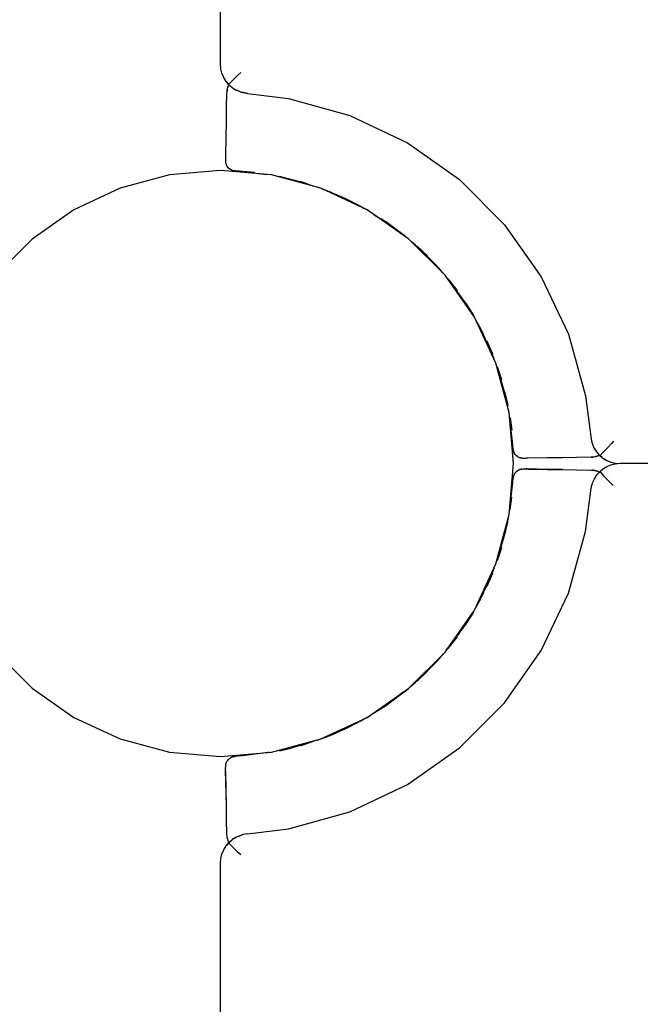
# Model space of a CAD drawing. Units: metres. Extents: x 86.82 to 93.95, y -158.43 to -151.42.
# Drawn here: x 91.48 to 91.54, y -154.55 to -154.44 of the extents above; entities that cross this region are included whole.
import ezdxf

# ---------------------------------------------------------------- set-up
doc = ezdxf.new("R2010")
doc.units = ezdxf.units.M
doc.layers.add('Standard', color=7, linetype='Continuous', lineweight=25)

msp = doc.modelspace()

# ---------------------------------------------------------------- linework, layer by layer
at = {"layer": 'Standard', "color": 7, "linetype": 'Continuous', "lineweight": 25, "transparency": 33554687}
for p, q in [((91.50158, -154.44934), (91.50158, -153.78112)), ((91.50162, -154.44981), (91.50158, -154.44934)), ((91.50162, -154.44984), (91.50162, -154.44981)), ((91.50173, -154.45027), (91.50162, -154.44984)), ((91.50191, -154.4507), (91.50173, -154.45027)), ((91.50195, -154.45077), (91.50191, -154.4507)), ((91.50193, -154.45074), (91.50195, -154.45078)), ((91.50215, -154.4511), (91.50195, -154.45077)), ((91.50195, -154.45078), (91.50204, -154.45092)), ((91.50222, -154.45119), (91.50215, -154.4511)), ((91.5028, -154.45103), (91.50246, -154.45136)), ((91.50282, -154.45101), (91.5028, -154.45103)), ((91.50329, -154.45055), (91.50282, -154.45101)), ((91.50366, -154.45021), (91.50329, -154.45055)), ((91.50219, -154.45115), (91.50222, -154.45119)), ((91.50222, -154.45119), (91.50222, -154.45119)), ((91.50241, -154.45141), (91.50222, -154.45119)), ((91.50222, -154.45119), (91.50241, -154.45141)), ((91.50224, -154.45229), (91.50225, -154.45215)), ((91.50225, -154.45211), (91.50231, -154.45183)), ((91.50228, -154.45193), (91.50225, -154.45211)), ((91.50225, -154.45215), (91.50225, -154.45211)), ((91.50228, -154.45193), (91.50231, -154.45184)), ((91.50231, -154.45183), (91.50232, -154.45178)), ((91.50232, -154.45178), (91.50234, -154.45172)), ((91.50234, -154.45172), (91.50241, -154.45152)), ((91.50235, -154.45166), (91.50234, -154.45172)), ((91.50235, -154.45166), (91.50241, -154.45152)), ((91.50235, -154.45169), (91.50235, -154.45166)), ((91.50244, -154.45139), (91.50241, -154.45141)), ((91.50241, -154.45141), (91.50256, -154.45156)), ((91.50241, -154.45152), (91.50243, -154.45149)), ((91.50243, -154.45147), (91.50245, -154.45145)), ((91.50243, -154.45149), (91.50245, -154.45145)), ((91.50243, -154.45149), (91.50243, -154.45147)), ((91.50246, -154.45136), (91.50244, -154.45139)), ((91.50256, -154.45156), (91.50266, -154.45165)), ((91.50266, -154.45165), (91.5027, -154.45167)), ((91.5027, -154.45167), (91.50296, -154.45185)), ((91.50276, -154.45172), (91.5027, -154.45168)), ((91.50296, -154.45185), (91.50276, -154.45172)), ((91.50296, -154.45185), (91.50313, -154.45197)), ((91.50321, -154.45201), (91.50313, -154.45197)), ((91.50313, -154.45197), (91.50348, -154.45212)), ((91.50348, -154.45212), (91.50321, -154.45201)), ((91.50348, -154.45212), (91.5037, -154.45221)), ((91.50348, -154.45212), (91.50348, -154.45212)), ((91.50221, -154.45381), (91.50224, -154.45229)), ((91.50376, -154.45223), (91.5037, -154.45221)), ((91.5037, -154.45221), (91.50391, -154.45225)), ((91.50373, -154.45222), (91.50376, -154.45223)), ((91.50376, -154.45223), (91.50373, -154.45222)), ((91.50391, -154.45225), (91.50376, -154.45223)), ((91.50436, -154.45233), (91.50391, -154.45225)), ((91.50391, -154.45225), (91.50436, -154.45233)), ((91.50436, -154.45233), (91.50853, -154.45287)), ((91.50853, -154.45287), (91.51482, -154.45461)), ((91.50219, -154.45524), (91.50221, -154.45381)), ((91.51482, -154.45461), (91.52071, -154.4574)), ((91.50216, -154.45679), (91.50219, -154.45524)), ((91.50213, -154.45873), (91.50216, -154.45679)), ((91.52071, -154.4574), (91.52604, -154.46115)), ((91.50212, -154.45898), (91.50213, -154.45893)), ((91.50212, -154.45909), (91.50212, -154.45898)), ((91.50212, -154.45911), (91.50212, -154.45909)), ((91.50212, -154.45925), (91.50212, -154.45911)), ((91.50213, -154.45886), (91.50213, -154.45873)), ((91.50213, -154.45893), (91.50213, -154.45886)), ((91.50213, -154.45938), (91.50212, -154.45925)), ((91.50215, -154.45951), (91.50213, -154.45938)), ((91.50213, -154.45941), (91.50213, -154.45939)), ((91.50215, -154.45951), (91.50213, -154.45941)), ((91.50215, -154.45953), (91.50215, -154.45951)), ((91.50216, -154.45954), (91.50215, -154.45953)), ((91.50219, -154.45962), (91.50215, -154.45953)), ((91.50221, -154.45967), (91.50219, -154.45962)), ((91.50224, -154.45974), (91.50221, -154.45967)), ((91.50227, -154.4598), (91.50224, -154.45974)), ((91.50229, -154.45982), (91.50227, -154.4598)), ((91.50231, -154.45985), (91.50229, -154.45982)), ((91.50238, -154.45994), (91.50231, -154.45985)), ((91.50239, -154.45996), (91.50238, -154.45994)), ((91.50248, -154.46004), (91.50239, -154.45996)), ((91.50252, -154.46007), (91.50248, -154.46004)), ((91.5025, -154.46005), (91.50249, -154.46005)), ((91.50252, -154.46007), (91.5025, -154.46005)), ((91.50261, -154.46013), (91.50252, -154.46007)), ((91.50266, -154.46016), (91.50261, -154.46013)), ((91.50264, -154.46014), (91.50262, -154.46014)), ((91.50266, -154.46016), (91.50264, -154.46014)), ((91.50271, -154.46018), (91.50266, -154.46016)), ((91.50276, -154.4602), (91.50271, -154.46018)), ((91.50282, -154.46022), (91.50276, -154.4602)), ((91.50279, -154.46021), (91.50277, -154.46021)), ((91.49637, -154.46068), (91.49132, -154.46203)), ((91.50158, -154.46022), (91.49637, -154.46068)), ((91.50679, -154.46068), (91.50158, -154.46022)), ((91.50282, -154.46022), (91.50279, -154.46021)), ((91.50282, -154.46022), (91.50284, -154.46023)), ((91.50292, -154.46025), (91.50282, -154.46022)), ((91.50295, -154.46025), (91.50292, -154.46025)), ((91.50295, -154.46026), (91.50294, -154.46025)), ((91.50299, -154.46026), (91.50295, -154.46025)), ((91.50299, -154.46026), (91.50295, -154.46026)), ((91.50307, -154.46027), (91.50299, -154.46026)), ((91.50307, -154.46027), (91.50383, -154.46034)), ((91.50505, -154.46043), (91.50307, -154.46027)), ((91.50383, -154.46034), (91.50505, -154.46043)), ((91.50383, -154.46034), (91.50629, -154.46063)), ((91.51184, -154.46203), (91.50679, -154.46068)), ((91.50763, -154.46087), (91.50724, -154.4608)), ((91.50892, -154.46117), (91.50762, -154.46085)), ((91.50763, -154.46087), (91.50788, -154.46092)), ((91.50975, -154.46139), (91.50892, -154.46117)), ((91.52604, -154.46115), (91.53066, -154.46577)), ((91.49132, -154.46203), (91.48658, -154.46424)), ((91.50975, -154.46139), (91.51023, -154.46153)), ((91.50977, -154.46137), (91.50976, -154.46137)), ((91.50982, -154.46139), (91.50976, -154.46137)), ((91.51018, -154.46149), (91.50983, -154.46139)), ((91.51115, -154.46185), (91.51023, -154.46152)), ((91.51023, -154.46153), (91.51031, -154.46155)), ((91.5115, -154.46192), (91.51174, -154.462)), ((91.51658, -154.46424), (91.51184, -154.46203)), ((91.51196, -154.46209), (91.51283, -154.46241)), ((91.51296, -154.4625), (91.51216, -154.46216)), ((91.51278, -154.46242), (91.51237, -154.46228)), ((91.51417, -154.46301), (91.51296, -154.4625)), ((91.51372, -154.46282), (91.51479, -154.46332)), ((91.51602, -154.46395), (91.51417, -154.46301)), ((91.51602, -154.46395), (91.51428, -154.46305)), ((91.51454, -154.46319), (91.51456, -154.4632)), ((91.48658, -154.46424), (91.4823, -154.46724)), ((91.51546, -154.46363), (91.51647, -154.46419)), ((91.51596, -154.46392), (91.51602, -154.46395)), ((91.51596, -154.46392), (91.51602, -154.46395)), ((91.51602, -154.46395), (91.51618, -154.46406)), ((91.51602, -154.46395), (91.51621, -154.46407)), ((91.52086, -154.46724), (91.51658, -154.46424)), ((91.51665, -154.46429), (91.51676, -154.46435)), ((91.5173, -154.46475), (91.51874, -154.46564)), ((91.51732, -154.46476), (91.51873, -154.46563)), ((91.51804, -154.46515), (91.51929, -154.46601)), ((91.51889, -154.46575), (91.51853, -154.46549)), ((91.51854, -154.46552), (91.51889, -154.46576)), ((91.51889, -154.46575), (91.5201, -154.4667)), ((91.52005, -154.46667), (91.51889, -154.46576)), ((91.51929, -154.46601), (91.5205, -154.46695)), ((91.53066, -154.46577), (91.53441, -154.4711)), ((91.4823, -154.46724), (91.4786, -154.47094)), ((91.52066, -154.4671), (91.52035, -154.46683)), ((91.52456, -154.47094), (91.52086, -154.46724)), ((91.52154, -154.46787), (91.52113, -154.46751)), ((91.52119, -154.46757), (91.52128, -154.46764)), ((91.52253, -154.46878), (91.52154, -154.46787)), ((91.52167, -154.46795), (91.52279, -154.46901)), ((91.52277, -154.46903), (91.52228, -154.46852)), ((91.52231, -154.46858), (91.52277, -154.46903)), ((91.52385, -154.47014), (91.52277, -154.46903)), ((91.52327, -154.46954), (91.52378, -154.47008)), ((91.52353, -154.4698), (91.52394, -154.47027)), ((91.52384, -154.47015), (91.52354, -154.46982)), ((91.52364, -154.46991), (91.52395, -154.47026)), ((91.52394, -154.47027), (91.52419, -154.47055)), ((91.52432, -154.4707), (91.52395, -154.47026)), ((91.52425, -154.47063), (91.52402, -154.47034)), ((91.52756, -154.47522), (91.52456, -154.47094)), ((91.52533, -154.47191), (91.52478, -154.47125)), ((91.53441, -154.4711), (91.5372, -154.47699)), ((91.52486, -154.47131), (91.5258, -154.47252)), ((91.52605, -154.47292), (91.52511, -154.47173)), ((91.52682, -154.47402), (91.52605, -154.47292)), ((91.52706, -154.47451), (91.52629, -154.47326)), ((91.52666, -154.47377), (91.52746, -154.47505)), ((91.52977, -154.47996), (91.52756, -154.47522)), ((91.52786, -154.47579), (91.52773, -154.4756)), ((91.52818, -154.47635), (91.52786, -154.47579)), ((91.52786, -154.47579), (91.52849, -154.47702)), ((91.52816, -154.47632), (91.52812, -154.47625)), ((91.52918, -154.4785), (91.52816, -154.47632)), ((91.5372, -154.47699), (91.53894, -154.48328)), ((91.52882, -154.47766), (91.5294, -154.47898)), ((91.52899, -154.47809), (91.52931, -154.47886)), ((91.52931, -154.47886), (91.52939, -154.47903)), ((91.52932, -154.47885), (91.52955, -154.47949)), ((91.53112, -154.48501), (91.52977, -154.47996)), ((91.52989, -154.4803), (91.53032, -154.48162)), ((91.52994, -154.48058), (91.53026, -154.48151)), ((91.53028, -154.48158), (91.53014, -154.48106)), ((91.53042, -154.48206), (91.53028, -154.48158)), ((91.53064, -154.48289), (91.53042, -154.48206)), ((91.53064, -154.48289), (91.53089, -154.48393)), ((91.53069, -154.48294), (91.53098, -154.48424)), ((91.53894, -154.48328), (91.53948, -154.48745)), ((91.53094, -154.48419), (91.53083, -154.48358)), ((91.53103, -154.48465), (91.53094, -154.48419)), ((91.53158, -154.49022), (91.53112, -154.48501)), ((91.5313, -154.48617), (91.53115, -154.48534)), ((91.53147, -154.48798), (91.53116, -154.48539)), ((91.53122, -154.48554), (91.53139, -154.48681)), ((91.53154, -154.48874), (91.53147, -154.48798)), ((91.53948, -154.48745), (91.53956, -154.4879)), ((91.53956, -154.4879), (91.53958, -154.48805)), ((91.53958, -154.48805), (91.53969, -154.48833)), ((91.53969, -154.48833), (91.5398, -154.4886)), ((91.5416, -154.48815), (91.54121, -154.48856)), ((91.54181, -154.48793), (91.5416, -154.48815)), ((91.53155, -154.48886), (91.53154, -154.48874)), ((91.53159, -154.48899), (91.53155, -154.48886)), ((91.53156, -154.48887), (91.53156, -154.48889)), ((91.53156, -154.48889), (91.53158, -154.48896)), ((91.5316, -154.48902), (91.53159, -154.48899)), ((91.53163, -154.4891), (91.5316, -154.48902)), ((91.5316, -154.48904), (91.53161, -154.48905)), ((91.53165, -154.48915), (91.53161, -154.48905)), ((91.53165, -154.48915), (91.53163, -154.4891)), ((91.53167, -154.48918), (91.53165, -154.48915)), ((91.53174, -154.48929), (91.53167, -154.48918)), ((91.53167, -154.48919), (91.53168, -154.4892)), ((91.53174, -154.48929), (91.53168, -154.4892)), ((91.53176, -154.48931), (91.53174, -154.48929)), ((91.53186, -154.48942), (91.53176, -154.48931)), ((91.53176, -154.48932), (91.53177, -154.48933)), ((91.53186, -154.48942), (91.53177, -154.48933)), ((91.53187, -154.48943), (91.53186, -154.48942)), ((91.53187, -154.48943), (91.53187, -154.48943)), ((91.53196, -154.4895), (91.53187, -154.48943)), ((91.5398, -154.4886), (91.53985, -154.48869)), ((91.5398, -154.4886), (91.53989, -154.48874)), ((91.53985, -154.48869), (91.53996, -154.48885)), ((91.53989, -154.48874), (91.53996, -154.48885)), ((91.53996, -154.48885), (91.54009, -154.48905)), ((91.54009, -154.48905), (91.54026, -154.48925)), ((91.54014, -154.48912), (91.54016, -154.48915)), ((91.54029, -154.4894), (91.54015, -154.48946)), ((91.54016, -154.48915), (91.54025, -154.48925)), ((91.54025, -154.48925), (91.5404, -154.4894)), ((91.54026, -154.48925), (91.5404, -154.4894)), ((91.54034, -154.48938), (91.54029, -154.4894)), ((91.54029, -154.4894), (91.54032, -154.48939)), ((91.54034, -154.48938), (91.54032, -154.48939)), ((91.54036, -154.48937), (91.54034, -154.48938)), ((91.54045, -154.48935), (91.5404, -154.4894)), ((91.54062, -154.48959), (91.5404, -154.4894)), ((91.5404, -154.4894), (91.54062, -154.48959)), ((91.54075, -154.48905), (91.54045, -154.48935)), ((91.5408, -154.48899), (91.54075, -154.48905)), ((91.54121, -154.48856), (91.5408, -154.48899)), ((91.53112, -154.49543), (91.53158, -154.49022)), ((91.53199, -154.48952), (91.53196, -154.4895)), ((91.532, -154.48953), (91.53199, -154.48952)), ((91.532, -154.48953), (91.53201, -154.48954)), ((91.53207, -154.48957), (91.532, -154.48953)), ((91.53213, -154.4896), (91.53207, -154.48957)), ((91.53219, -154.48962), (91.53213, -154.4896)), ((91.53227, -154.48965), (91.53219, -154.48962)), ((91.5323, -154.48966), (91.53227, -154.48965)), ((91.53231, -154.48966), (91.5323, -154.48966)), ((91.53241, -154.48968), (91.53231, -154.48966)), ((91.53241, -154.48968), (91.53231, -154.48966)), ((91.53244, -154.48968), (91.53241, -154.48968)), ((91.53242, -154.48968), (91.53243, -154.48968)), ((91.53243, -154.48968), (91.53244, -154.48969)), ((91.53244, -154.48969), (91.53243, -154.48968)), ((91.53247, -154.48969), (91.53244, -154.48968)), ((91.53247, -154.48969), (91.53244, -154.48969)), ((91.53256, -154.48969), (91.53247, -154.48969)), ((91.53257, -154.48969), (91.53256, -154.48969)), ((91.53271, -154.48969), (91.53257, -154.48969)), ((91.53283, -154.48969), (91.53271, -154.48969)), ((91.53291, -154.48968), (91.53283, -154.48969)), ((91.53295, -154.48968), (91.53291, -154.48968)), ((91.53308, -154.48968), (91.53295, -154.48968)), ((91.53502, -154.48965), (91.53308, -154.48968)), ((91.53658, -154.48962), (91.53502, -154.48965)), ((91.53801, -154.4896), (91.53658, -154.48962)), ((91.53952, -154.48957), (91.53801, -154.4896)), ((91.53988, -154.48953), (91.53952, -154.48957)), ((91.53952, -154.48957), (91.53966, -154.48956)), ((91.53966, -154.48956), (91.5397, -154.48956)), ((91.53988, -154.48953), (91.5397, -154.48956)), ((91.53998, -154.4895), (91.53988, -154.48953)), ((91.54015, -154.48946), (91.53998, -154.4895)), ((91.53999, -154.4895), (91.54003, -154.48949)), ((91.54015, -154.48946), (91.54003, -154.48949)), ((91.54003, -154.48949), (91.5401, -154.48947)), ((91.54008, -154.48948), (91.54009, -154.48947)), ((91.54011, -154.48947), (91.5401, -154.48947)), ((91.54012, -154.48946), (91.54012, -154.48946)), ((91.54066, -154.48962), (91.54062, -154.48959)), ((91.54062, -154.48959), (91.54071, -154.48966)), ((91.54071, -154.48966), (91.54104, -154.48986)), ((91.54103, -154.48987), (91.54089, -154.48977)), ((91.54107, -154.48988), (91.54103, -154.48987)), ((91.54104, -154.48986), (91.54111, -154.4899)), ((91.54111, -154.4899), (91.54154, -154.49008)), ((91.54149, -154.4904), (91.54111, -154.49056)), ((91.54197, -154.49027), (91.54149, -154.4904)), ((91.54154, -154.49008), (91.542, -154.49019)), ((91.542, -154.49027), (91.54197, -154.49027)), ((91.542, -154.49019), (91.54247, -154.49023)), ((91.54247, -154.49023), (91.542, -154.49027)), ((92.21069, -154.49023), (91.54247, -154.49023)), ((91.53155, -154.4916), (91.53159, -154.49145)), ((91.53163, -154.49135), (91.53159, -154.49145)), ((91.53159, -154.49145), (91.53164, -154.49135)), ((91.53165, -154.49132), (91.53163, -154.49135)), ((91.53164, -154.49135), (91.53165, -154.49131)), ((91.53165, -154.49131), (91.53166, -154.49129)), ((91.53166, -154.49129), (91.53175, -154.49117)), ((91.53166, -154.49129), (91.53172, -154.49121)), ((91.53172, -154.49121), (91.53168, -154.49126)), ((91.53174, -154.49117), (91.53172, -154.49121)), ((91.53175, -154.49117), (91.53177, -154.49114)), ((91.53177, -154.49114), (91.53186, -154.49104)), ((91.53182, -154.49108), (91.5318, -154.49111)), ((91.53186, -154.49104), (91.53188, -154.49102)), ((91.53196, -154.49096), (91.53188, -154.49103)), ((91.53188, -154.49102), (91.53196, -154.49096)), ((91.53191, -154.491), (91.53194, -154.49097)), ((91.53197, -154.49095), (91.53194, -154.49097)), ((91.53196, -154.49096), (91.53199, -154.49094)), ((91.53199, -154.49094), (91.532, -154.49093)), ((91.532, -154.49093), (91.53207, -154.49089)), ((91.532, -154.49093), (91.53207, -154.49089)), ((91.53203, -154.49092), (91.53207, -154.49089)), ((91.53207, -154.49089), (91.53213, -154.49086)), ((91.5321, -154.49088), (91.53207, -154.49089)), ((91.53213, -154.49086), (91.53219, -154.49084)), ((91.53219, -154.49084), (91.53227, -154.49081)), ((91.53221, -154.49083), (91.53219, -154.49084)), ((91.53224, -154.49082), (91.53221, -154.49083)), ((91.53227, -154.49081), (91.5323, -154.4908)), ((91.5323, -154.4908), (91.53231, -154.4908)), ((91.53231, -154.4908), (91.5324, -154.49078)), ((91.53231, -154.4908), (91.53235, -154.49079)), ((91.53237, -154.49079), (91.53235, -154.49079)), ((91.5324, -154.49078), (91.53244, -154.49078)), ((91.53244, -154.49078), (91.53256, -154.49077)), ((91.53256, -154.49077), (91.5327, -154.49076)), ((91.53256, -154.49077), (91.53272, -154.49076)), ((91.5327, -154.49076), (91.53278, -154.49076)), ((91.53276, -154.49076), (91.53272, -154.49076)), ((91.53278, -154.49076), (91.53294, -154.49076)), ((91.53502, -154.49082), (91.53278, -154.49076)), ((91.5329, -154.49076), (91.53287, -154.49076)), ((91.5329, -154.49076), (91.5329, -154.49076)), ((91.53294, -154.49076), (91.53298, -154.49077)), ((91.53502, -154.49082), (91.53294, -154.49076)), ((91.53298, -154.49077), (91.53308, -154.49078)), ((91.53308, -154.49078), (91.53502, -154.49082)), ((91.53657, -154.49084), (91.5341, -154.49079)), ((91.53502, -154.49082), (91.53658, -154.49084)), ((91.53658, -154.49084), (91.53801, -154.49087)), ((91.53801, -154.49087), (91.53952, -154.49089)), ((91.53952, -154.49089), (91.53966, -154.4909)), ((91.53952, -154.49089), (91.53988, -154.49093)), ((91.5397, -154.49091), (91.53966, -154.4909)), ((91.53988, -154.49093), (91.5397, -154.49091)), ((91.53988, -154.49093), (91.53998, -154.49096)), ((91.53996, -154.49161), (91.54014, -154.49135)), ((91.53998, -154.49096), (91.54015, -154.49101)), ((91.54003, -154.49097), (91.53999, -154.49096)), ((91.54015, -154.49101), (91.54003, -154.49097)), ((91.54004, -154.49147), (91.54014, -154.49135)), ((91.54014, -154.49135), (91.54016, -154.49131)), ((91.54015, -154.49101), (91.54034, -154.49109)), ((91.54016, -154.49131), (91.54025, -154.49121)), ((91.54025, -154.49121), (91.5404, -154.49106)), ((91.54034, -154.49109), (91.54036, -154.4911)), ((91.54062, -154.49087), (91.5404, -154.49106)), ((91.5404, -154.49106), (91.54045, -154.49111)), ((91.54045, -154.49111), (91.54079, -154.49146)), ((91.54071, -154.49081), (91.54062, -154.49087)), ((91.54071, -154.4908), (91.54066, -154.49085)), ((91.54103, -154.4906), (91.54071, -154.49081)), ((91.54089, -154.49069), (91.54071, -154.4908)), ((91.54111, -154.49056), (91.54103, -154.4906)), ((91.54111, -154.49056), (91.54107, -154.49058)), ((91.54111, -154.49056), (91.54111, -154.49056)), ((91.53147, -154.49248), (91.53154, -154.49172)), ((91.53154, -154.49172), (91.53155, -154.49163)), ((91.53155, -154.4916), (91.53158, -154.4915)), ((91.53155, -154.49163), (91.53155, -154.4916)), ((91.53159, -154.49147), (91.53158, -154.4915)), ((91.53956, -154.49249), (91.5396, -154.49235)), ((91.5396, -154.49235), (91.53969, -154.49214)), ((91.53972, -154.49205), (91.53969, -154.49214)), ((91.53972, -154.49205), (91.53977, -154.49193)), ((91.53977, -154.49193), (91.53985, -154.49178)), ((91.53985, -154.49178), (91.53996, -154.49161)), ((91.53994, -154.49164), (91.53996, -154.49161)), ((91.53996, -154.49161), (91.54004, -154.49147)), ((91.54079, -154.49146), (91.54119, -154.49187)), ((91.54119, -154.49187), (91.54122, -154.49191)), ((91.54122, -154.49191), (91.54175, -154.49246)), ((91.53116, -154.49508), (91.53147, -154.49248)), ((91.53894, -154.49718), (91.53948, -154.49301)), ((91.53948, -154.49301), (91.53955, -154.49256)), ((91.53955, -154.49256), (91.53956, -154.49249)), ((91.53115, -154.49514), (91.5313, -154.4943)), ((91.53122, -154.49493), (91.53139, -154.49366)), ((91.52977, -154.50048), (91.53112, -154.49543)), ((91.53069, -154.49752), (91.53098, -154.49622)), ((91.53083, -154.49688), (91.53094, -154.49628)), ((91.53094, -154.49628), (91.53104, -154.49576)), ((91.53064, -154.49758), (91.53089, -154.49653)), ((91.5372, -154.50347), (91.53894, -154.49718)), ((91.53028, -154.49889), (91.53042, -154.4984)), ((91.53042, -154.4984), (91.53064, -154.49758)), ((91.53032, -154.49884), (91.52989, -154.50016)), ((91.53026, -154.49896), (91.52992, -154.49994)), ((91.53014, -154.4994), (91.53028, -154.49889)), ((91.52756, -154.50522), (91.52977, -154.50048)), ((91.5294, -154.50148), (91.52882, -154.5028)), ((91.52939, -154.50143), (91.52931, -154.50161)), ((91.52958, -154.5009), (91.52932, -154.50161)), ((91.52816, -154.50414), (91.52919, -154.50197)), ((91.52931, -154.50161), (91.52899, -154.50237)), ((91.52849, -154.50344), (91.52786, -154.50467)), ((91.53441, -154.50936), (91.5372, -154.50347)), ((91.52786, -154.50467), (91.52818, -154.50412)), ((91.52812, -154.50421), (91.52816, -154.50414)), ((91.52456, -154.50951), (91.52756, -154.50522)), ((91.52746, -154.50542), (91.52666, -154.5067)), ((91.52786, -154.50467), (91.52768, -154.50496)), ((91.52773, -154.50488), (91.52769, -154.50495)), ((91.52605, -154.50754), (91.52682, -154.50644)), ((91.52719, -154.50575), (91.5263, -154.50718)), ((91.52731, -154.50558), (91.52662, -154.50673)), ((91.52605, -154.50754), (91.52499, -154.50889)), ((91.52469, -154.50932), (91.52533, -154.50855)), ((91.5258, -154.50794), (91.52486, -154.50916)), ((91.4786, -154.50951), (91.4823, -154.5132)), ((91.52086, -154.5132), (91.52456, -154.50951)), ((91.53066, -154.5147), (91.53441, -154.50936)), ((91.52277, -154.51143), (91.52385, -154.51033)), ((91.52378, -154.51038), (91.52327, -154.51092)), ((91.52394, -154.5102), (91.52353, -154.51066)), ((91.52384, -154.51032), (91.52354, -154.51064)), ((91.52364, -154.51055), (91.52395, -154.51021)), ((91.52419, -154.50992), (91.52394, -154.5102)), ((91.52395, -154.51021), (91.52442, -154.50965)), ((91.52432, -154.50975), (91.52402, -154.51012)), ((91.52279, -154.51145), (91.52167, -154.51251)), ((91.52227, -154.51194), (91.52277, -154.51143)), ((91.52277, -154.51143), (91.52231, -154.51188)), ((91.52099, -154.51308), (91.52154, -154.51259)), ((91.52253, -154.51168), (91.52154, -154.51259)), ((91.4823, -154.5132), (91.48658, -154.5162)), ((91.51658, -154.5162), (91.52086, -154.5132)), ((91.51889, -154.51471), (91.52031, -154.51359)), ((91.52028, -154.51361), (91.51889, -154.5147)), ((91.5205, -154.51352), (91.51929, -154.51445)), ((91.52035, -154.51363), (91.52077, -154.51327)), ((91.5211, -154.51297), (91.52128, -154.51282)), ((91.51929, -154.51445), (91.51804, -154.51532)), ((91.51707, -154.51586), (91.51873, -154.51483)), ((91.51709, -154.51584), (91.51873, -154.51483)), ((91.51853, -154.51498), (91.51889, -154.51471)), ((91.51889, -154.5147), (91.51854, -154.51495)), ((91.52604, -154.51931), (91.53066, -154.5147)), ((91.48658, -154.5162), (91.49132, -154.51841)), ((91.51184, -154.51841), (91.51658, -154.5162)), ((91.51417, -154.51745), (91.51602, -154.51651)), ((91.51428, -154.51741), (91.51602, -154.51651)), ((91.51676, -154.51611), (91.51546, -154.51683)), ((91.51602, -154.51651), (91.51596, -154.51654)), ((91.51602, -154.51651), (91.51596, -154.51654)), ((91.51602, -154.51651), (91.51633, -154.51632)), ((91.51602, -154.51651), (91.51631, -154.51633)), ((91.51296, -154.51797), (91.51417, -154.51745)), ((91.51479, -154.51714), (91.51372, -154.51765)), ((91.51454, -154.51727), (91.51456, -154.51726)), ((91.49132, -154.51841), (91.49637, -154.51977)), ((91.50679, -154.51977), (91.51184, -154.51841)), ((91.51023, -154.51894), (91.51137, -154.51854)), ((91.51216, -154.5183), (91.5115, -154.51855)), ((91.51216, -154.5183), (91.51296, -154.51797)), ((91.51283, -154.51805), (91.51216, -154.5183)), ((91.5122, -154.51825), (91.51278, -154.51804)), ((91.50763, -154.51959), (91.50702, -154.51971)), ((91.50762, -154.51961), (91.50892, -154.5193)), ((91.50788, -154.51955), (91.50763, -154.51959)), ((91.50975, -154.51907), (91.50892, -154.5193)), ((91.51023, -154.51893), (91.50975, -154.51907)), ((91.50976, -154.51909), (91.50982, -154.51908)), ((91.50976, -154.51909), (91.50977, -154.51909)), ((91.50982, -154.51908), (91.51018, -154.51898)), ((91.51031, -154.51892), (91.51023, -154.51893)), ((91.52071, -154.52306), (91.52604, -154.51931)), ((91.49637, -154.51977), (91.50158, -154.52022)), ((91.50158, -154.52022), (91.50679, -154.51977)), ((91.50224, -154.52072), (91.50229, -154.52064)), ((91.50228, -154.52065), (91.50224, -154.52072)), ((91.50226, -154.52068), (91.50227, -154.52067)), ((91.50228, -154.52065), (91.50229, -154.52064)), ((91.50229, -154.52064), (91.50232, -154.5206)), ((91.50232, -154.5206), (91.5024, -154.52051)), ((91.50234, -154.52057), (91.50237, -154.52053)), ((91.50237, -154.52053), (91.50239, -154.52051)), ((91.5024, -154.52051), (91.50243, -154.52047)), ((91.50243, -154.52047), (91.50249, -154.52042)), ((91.50243, -154.52047), (91.50249, -154.52042)), ((91.50249, -154.52042), (91.50252, -154.5204)), ((91.50249, -154.52042), (91.50252, -154.5204)), ((91.50252, -154.5204), (91.50256, -154.52037)), ((91.50264, -154.52031), (91.50256, -154.52037)), ((91.50256, -154.52037), (91.50259, -154.52035)), ((91.50259, -154.52035), (91.50266, -154.52031)), ((91.5026, -154.52034), (91.50261, -154.52034)), ((91.50264, -154.52031), (91.50266, -154.52031)), ((91.50266, -154.52031), (91.5027, -154.52028)), ((91.5027, -154.52028), (91.50281, -154.52024)), ((91.50276, -154.52026), (91.50279, -154.52024)), ((91.50281, -154.52024), (91.50284, -154.52023)), ((91.50294, -154.52021), (91.50284, -154.52023)), ((91.50288, -154.52022), (91.50294, -154.52021)), ((91.50294, -154.52021), (91.50298, -154.5202)), ((91.50298, -154.5202), (91.50307, -154.52019)), ((91.50383, -154.52012), (91.50307, -154.52019)), ((91.50644, -154.51981), (91.50383, -154.52012)), ((91.50659, -154.51978), (91.50644, -154.51981)), ((91.50211, -154.52138), (91.5021, -154.52144)), ((91.50211, -154.52149), (91.5021, -154.52144)), ((91.50211, -154.52136), (91.50212, -154.52121)), ((91.50211, -154.52138), (91.50211, -154.52136)), ((91.50211, -154.52149), (91.50211, -154.52138)), ((91.50211, -154.52155), (91.50211, -154.52149)), ((91.50211, -154.52161), (91.50211, -154.52155)), ((91.50211, -154.52159), (91.50211, -154.52156)), ((91.50211, -154.52161), (91.50211, -154.52159)), ((91.50211, -154.52161), (91.50211, -154.52159)), ((91.50213, -154.52173), (91.50211, -154.52161)), ((91.50219, -154.52523), (91.50211, -154.52161)), ((91.50212, -154.52121), (91.50213, -154.52112)), ((91.50213, -154.52109), (91.50214, -154.521)), ((91.50213, -154.52105), (91.50214, -154.52102)), ((91.50213, -154.52109), (91.50213, -154.52105)), ((91.50213, -154.52109), (91.50213, -154.52105)), ((91.50213, -154.52112), (91.50213, -154.52109)), ((91.50213, -154.52112), (91.50213, -154.52109)), ((91.50214, -154.521), (91.50215, -154.52097)), ((91.50215, -154.52095), (91.50218, -154.52086)), ((91.50215, -154.52095), (91.50216, -154.52093)), ((91.50215, -154.52097), (91.50215, -154.52095)), ((91.50215, -154.52096), (91.50215, -154.52095)), ((91.50215, -154.52097), (91.50215, -154.52095)), ((91.50215, -154.52097), (91.50215, -154.52096)), ((91.50216, -154.52093), (91.50217, -154.5209)), ((91.50218, -154.52086), (91.50221, -154.52079)), ((91.50221, -154.52079), (91.50224, -154.52072)), ((91.50216, -154.52367), (91.50213, -154.52173)), ((91.50219, -154.52523), (91.50216, -154.52367)), ((91.51482, -154.52585), (91.52071, -154.52306)), ((91.50221, -154.52666), (91.50219, -154.52523)), ((91.50224, -154.52817), (91.50221, -154.52666)), ((91.50853, -154.52759), (91.51482, -154.52585)), ((91.50436, -154.52813), (91.50853, -154.52759)), ((91.50225, -154.52832), (91.50224, -154.52817)), ((91.50225, -154.52836), (91.50225, -154.52832)), ((91.50228, -154.52853), (91.50225, -154.52836)), ((91.50231, -154.52864), (91.50225, -154.52836)), ((91.50228, -154.52853), (91.50231, -154.52864)), ((91.50232, -154.52869), (91.50231, -154.52864)), ((91.50234, -154.52875), (91.50232, -154.52869)), ((91.50281, -154.5287), (91.5027, -154.52879)), ((91.50281, -154.5287), (91.5027, -154.5288)), ((91.50296, -154.52861), (91.50281, -154.5287)), ((91.50307, -154.52854), (91.50296, -154.52861)), ((91.50298, -154.52859), (91.50313, -154.5285)), ((91.50328, -154.52842), (91.50307, -154.52854)), ((91.50328, -154.52842), (91.50313, -154.5285)), ((91.5034, -154.52838), (91.50328, -154.52842)), ((91.50348, -154.52834), (91.5034, -154.52838)), ((91.50384, -154.52821), (91.50348, -154.52834)), ((91.50351, -154.52834), (91.5037, -154.52825)), ((91.50384, -154.52821), (91.5037, -154.52825)), ((91.50391, -154.5282), (91.50384, -154.52821)), ((91.50436, -154.52813), (91.50391, -154.5282)), ((91.50191, -154.52976), (91.50195, -154.52969)), ((91.50195, -154.52969), (91.50193, -154.52972)), ((91.50195, -154.52969), (91.50215, -154.52936)), ((91.50204, -154.52955), (91.50195, -154.52969)), ((91.50215, -154.52936), (91.50222, -154.52927)), ((91.50222, -154.52927), (91.50219, -154.52931)), ((91.50222, -154.52927), (91.50241, -154.52905)), ((91.50241, -154.52905), (91.50222, -154.52927)), ((91.50243, -154.52898), (91.50234, -154.52875)), ((91.50235, -154.52877), (91.50235, -154.5288)), ((91.50241, -154.52905), (91.50256, -154.52891)), ((91.50257, -154.52891), (91.50241, -154.52905)), ((91.50241, -154.52905), (91.50243, -154.52908)), ((91.50245, -154.52902), (91.50243, -154.52898)), ((91.50243, -154.52908), (91.50246, -154.5291)), ((91.50246, -154.5291), (91.5028, -154.52944)), ((91.50256, -154.52891), (91.50266, -154.52882)), ((91.5027, -154.5288), (91.50257, -154.52891)), ((91.50266, -154.52882), (91.5027, -154.52879)), ((91.5028, -154.52944), (91.50282, -154.52945)), ((91.50282, -154.52945), (91.50329, -154.52991)), ((91.50158, -154.53112), (91.50162, -154.53065)), ((91.50162, -154.53065), (91.50173, -154.53019)), ((91.50173, -154.53019), (91.50191, -154.52976)), ((91.50329, -154.52991), (91.50366, -154.53025)), ((91.50158, -155.19934), (91.50158, -154.53112))]:
    msp.add_line(p, q, dxfattribs=at)

doc.saveas('drawing.dxf')
